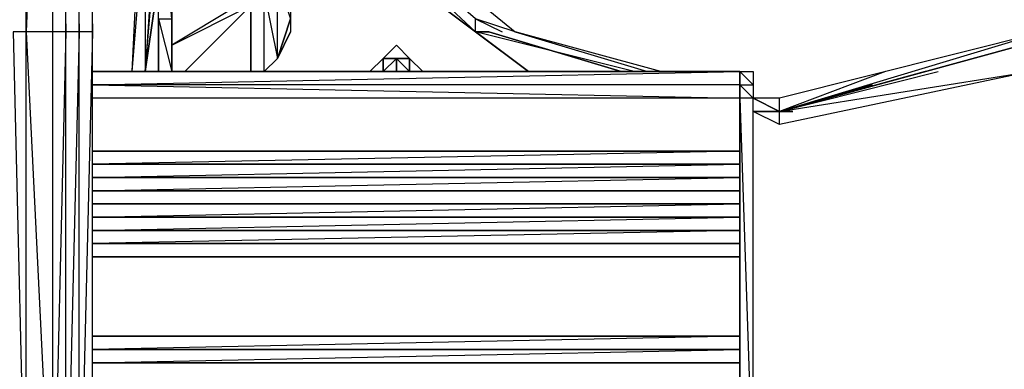
# Model space of a CAD drawing. Extents: x -2889 to 2715, y -2812 to 2788.
# Drawn here: x -511 to 38, y -93 to 102 of the extents above; entities that cross this region are included whole.
import ezdxf

# ---------------------------------------------------------------- set-up
doc = ezdxf.new("R2010")
doc.units = 0
doc.header["$MEASUREMENT"] = 0

msp = doc.modelspace()

# ---------------------------------------------------------------- linework, layer by layer
at = {"flags": 128}
for points in [[(-507.36, 95.15), (-492.62, -207.37), (-492.62, 95.15), (-492.62, 456.62)], [(-485.25, 456.62), (-492.62, 456.62), (-485.25, 95.15)], [(-477.88, 95.15), (-477.88, 456.62), (-485.25, 456.62)], [(-477.88, 456.62), (-470.52, 95.15), (-470.52, 449.25)], [(-360, 191.37), (-256.84, 95.15)], [(-441.04, 73.05), (-433.68, 124.62), (-433.68, 184)], [(-441.04, 161.46), (-441.04, 73.05), (-433.68, 161.46)], [(-345.26, 161.46), (-256.84, 95.15)], [(-374.73, 117.26), (-367.36, 80.42), (-367.36, 124.62), (-374.73, 117.26)], [(-382.1, 109.89), (-382.1, 73.05)], [(-433.68, 73.05), (-433.68, 102.52), (-433.68, 80.42), (-433.68, 73.05)], [(-367.36, 80.42), (-360, 102.52), (-367.36, 80.42)], [(-507.36, 95.15), (-514.72, 95.15), (-507.36, -207.37)], [(-367.36, 80.42), (-360, 95.15)], [(-256.84, 95.15), (-249.48, 95.15)], [(-249.48, 95.15), (-175.8, 73.05)], [(-94.75, 50.94), (-87.38, 50.94), (-80.01, 50.94), (-87.38, 50.94), (74.71, 95.15), (-87.38, 50.94)], [(-315.79, 73.05), (-308.42, 80.42), (-301.05, 87.78), (-293.68, 80.42), (-301.05, 87.78), (-308.42, 80.42)], [(-433.68, 80.42), (-433.68, 73.05), (-433.68, 80.42), (-433.68, 73.05)], [(-301.05, 80.42), (-308.42, 80.42), (-301.05, 80.42)], [(-308.42, 80.42), (-308.42, 73.05), (-308.42, 80.42)], [(-301.05, 73.05), (-301.05, 80.42), (-308.42, 73.05), (-301.05, 73.05)], [(-308.42, 73.05), (-308.42, 80.42), (-308.42, 73.05)], [(-308.42, 73.05), (-308.42, 80.42), (-308.42, 73.05)], [(-293.68, 80.42), (-301.05, 80.42), (-293.68, 80.42)], [(-293.68, 80.42), (-301.05, 80.42)], [(-301.05, 80.42), (-301.05, 73.05)], [(-286.32, 73.05), (-293.68, 80.42)], [(-293.68, 73.05), (-293.68, 80.42), (-293.68, 73.05), (-293.68, 80.42), (-293.68, 73.05)], [(-470.52, 73.05), (-109.49, 73.05), (-470.52, 73.05)], [(-308.42, 73.05), (-301.05, 73.05), (-308.42, 73.05), (-301.05, 73.05), (-308.42, 73.05), (-301.05, 73.05), (-293.68, 73.05), (-301.05, 73.05), (-293.68, 73.05), (-301.05, 73.05)], [(-308.42, 73.05), (-301.05, 73.05), (-308.42, 73.05)], [(-293.68, 73.05), (-301.05, 73.05), (-293.68, 73.05)], [(-293.68, 73.05), (-301.05, 73.05)], [(-109.49, 73.05), (-102.12, 65.68)], [(-109.49, 73.05), (-102.12, 73.05), (-102.12, 65.68), (-102.12, 58.31), (-109.49, 65.68), (-102.12, 65.68)], [(-109.49, 65.68), (-109.49, 73.05), (-109.49, 65.68)], [(-109.49, 65.68), (-109.49, 73.05)], [(-6.33, 73.05), (-87.38, 50.94)], [(-87.38, 50.94), (-6.33, 73.05), (-87.38, 50.94)], [(-6.33, 73.05), (-87.38, 50.94), (-6.33, 73.05), (-87.38, 50.94), (-6.33, 73.05)], [(-109.49, 65.68), (-109.49, 58.31), (-109.49, 65.68)], [(-102.12, -162.73), (-102.12, 58.31), (-109.49, 58.31)], [(-109.49, 58.31), (-109.49, -162.73)], [(-87.38, 50.94), (-102.12, 58.31)], [(-102.12, 58.31), (-87.38, 50.94), (-102.12, 58.31)], [(-87.38, 50.94), (-102.12, 58.31), (-87.38, 50.94)], [(-87.38, 50.94), (-102.12, 58.31), (-87.38, 50.94), (-102.12, 58.31), (-87.38, 50.94)], [(-102.12, 50.94), (-87.38, 50.94)], [(-87.38, 50.94), (-102.12, 50.94), (-87.38, 50.94)], [(-94.75, 50.94), (-87.38, 50.94), (-80.01, 50.94), (-87.38, 50.94)], [(-109.49, 28.84), (-470.52, 28.84)], [(-470.52, 28.84), (-109.49, 28.84)], [(-470.52, 28.84), (-109.49, 28.84), (-470.52, 28.84)], [(-470.52, 28.84), (-109.49, 28.84)], [(-109.49, 28.84), (-470.52, 28.84), (-109.49, 28.84), (-470.52, 28.84), (-109.49, 28.84), (-470.52, 28.84), (-109.49, 28.84), (-470.52, 28.84), (-109.49, 28.84)], [(-109.49, 28.84), (-470.52, 28.84), (-109.49, 28.84), (-470.52, 28.84)], [(-470.52, 28.84), (-109.49, 28.84), (-470.52, 28.84), (-109.49, 28.84), (-470.52, 28.84), (-109.49, 28.84), (-470.52, 28.84), (-109.49, 28.84)], [(-109.49, 28.84), (-470.52, 28.84)], [(-109.49, 28.84), (-470.52, 28.84), (-109.49, 28.84)], [(-109.49, 21.47), (-470.52, 21.47)], [(-109.49, 21.47), (-470.52, 21.47)], [(-470.52, 21.47), (-109.49, 21.47), (-470.52, 21.47)], [(-109.49, 21.47), (-470.52, 21.47), (-109.49, 21.47), (-470.52, 21.47), (-109.49, 21.47), (-470.52, 21.47), (-109.49, 21.47), (-470.52, 21.47), (-109.49, 21.47)], [(-109.49, 21.47), (-470.52, 21.47)], [(-109.49, 21.47), (-470.52, 21.47), (-109.49, 21.47), (-470.52, 21.47)], [(-109.49, 21.47), (-470.52, 21.47), (-109.49, 21.47), (-470.52, 21.47), (-109.49, 21.47), (-470.52, 21.47), (-109.49, 21.47), (-470.52, 21.47)], [(-109.49, 21.47), (-470.52, 21.47), (-109.49, 21.47), (-470.52, 21.47), (-109.49, 21.47), (-470.52, 21.47), (-109.49, 21.47), (-470.52, 21.47)], [(-470.52, 21.47), (-109.49, 21.47), (-470.52, 21.47)], [(-109.49, 21.47), (-470.52, 21.47)], [(-109.49, 21.47), (-470.52, 21.47), (-109.49, 21.47), (-470.52, 21.47), (-109.49, 21.47)], [(-109.49, 21.47), (-470.52, 21.47), (-109.49, 21.47), (-470.52, 21.47), (-109.49, 21.47), (-470.52, 21.47), (-109.49, 21.47), (-470.52, 21.47), (-109.49, 21.47), (-470.52, 21.47)], [(-109.49, 21.47), (-470.52, 21.47)], [(-109.49, 21.47), (-470.52, 21.47), (-109.49, 21.47), (-470.52, 21.47)], [(-109.49, 14.1), (-470.52, 14.1)], [(-470.52, 14.1), (-109.49, 14.1), (-470.52, 14.1)], [(-470.52, 14.1), (-109.49, 14.1)], [(-109.49, 14.1), (-470.52, 14.1), (-109.49, 14.1), (-470.52, 14.1), (-109.49, 14.1), (-470.52, 14.1), (-109.49, 14.1), (-470.52, 14.1), (-109.49, 14.1)], [(-470.52, 14.1), (-109.49, 14.1), (-470.52, 14.1), (-109.49, 14.1)], [(-109.49, 14.1), (-470.52, 14.1), (-109.49, 14.1), (-470.52, 14.1), (-109.49, 14.1), (-470.52, 14.1), (-109.49, 14.1), (-470.52, 14.1)], [(-470.52, 14.1), (-109.49, 14.1), (-470.52, 14.1), (-109.49, 14.1), (-470.52, 14.1), (-109.49, 14.1)], [(-470.52, 14.1), (-109.49, 14.1), (-470.52, 14.1)], [(-109.49, 14.1), (-470.52, 14.1), (-109.49, 14.1), (-470.52, 14.1)], [(-109.49, 14.1), (-470.52, 14.1), (-109.49, 14.1), (-470.52, 14.1), (-109.49, 14.1)], [(-470.52, 14.1), (-109.49, 14.1), (-470.52, 14.1), (-109.49, 14.1), (-470.52, 14.1), (-109.49, 14.1), (-470.52, 14.1), (-109.49, 14.1), (-470.52, 14.1), (-109.49, 14.1)], [(-470.52, 14.1), (-109.49, 14.1)], [(-109.49, 14.1), (-470.52, 14.1)], [(-109.49, 14.1), (-470.52, 14.1), (-109.49, 14.1), (-470.52, 14.1)], [(-109.49, 6.74), (-470.52, 6.74)], [(-470.52, 6.74), (-109.49, 6.74), (-470.52, 6.74)], [(-109.49, 6.74), (-470.52, 6.74), (-109.49, 6.74), (-470.52, 6.74), (-109.49, 6.74), (-470.52, 6.74)], [(-470.52, 6.74), (-109.49, 6.74), (-470.52, 6.74)], [(-470.52, 6.74), (-109.49, 6.74), (-470.52, 6.74), (-109.49, 6.74), (-470.52, 6.74), (-109.49, 6.74), (-470.52, 6.74), (-109.49, 6.74), (-470.52, 6.74)], [(-470.52, 6.74), (-109.49, 6.74)], [(-470.52, 6.74), (-109.49, 6.74), (-470.52, 6.74), (-109.49, 6.74)], [(-109.49, 6.74), (-470.52, 6.74), (-109.49, 6.74), (-470.52, 6.74), (-109.49, 6.74)], [(-109.49, 6.74), (-470.52, 6.74), (-109.49, 6.74), (-470.52, 6.74), (-109.49, 6.74), (-470.52, 6.74), (-109.49, 6.74), (-470.52, 6.74), (-109.49, 6.74), (-470.52, 6.74)], [(-470.52, 6.74), (-109.49, 6.74), (-470.52, 6.74), (-109.49, 6.74), (-470.52, 6.74), (-109.49, 6.74)], [(-470.52, 6.74), (-109.49, 6.74), (-470.52, 6.74)], [(-109.49, 6.74), (-470.52, 6.74), (-109.49, 6.74), (-470.52, 6.74), (-109.49, 6.74), (-470.52, 6.74), (-109.49, 6.74), (-470.52, 6.74)], [(-109.49, 6.74), (-470.52, 6.74)], [(-109.49, 6.74), (-470.52, 6.74)], [(-109.49, 6.74), (-470.52, 6.74), (-109.49, 6.74), (-470.52, 6.74)], [(-109.49, -0.63), (-470.52, -0.63)], [(-109.49, -0.63), (-470.52, -0.63)], [(-470.52, -0.63), (-109.49, -0.63), (-470.52, -0.63), (-109.49, -0.63), (-470.52, -0.63), (-109.49, -0.63), (-470.52, -0.63), (-109.49, -0.63), (-470.52, -0.63)], [(-109.49, -0.63), (-470.52, -0.63), (-109.49, -0.63), (-470.52, -0.63)], [(-109.49, -0.63), (-470.52, -0.63), (-109.49, -0.63), (-470.52, -0.63), (-109.49, -0.63)], [(-470.52, -0.63), (-109.49, -0.63), (-470.52, -0.63), (-109.49, -0.63), (-470.52, -0.63), (-109.49, -0.63), (-470.52, -0.63), (-109.49, -0.63), (-470.52, -0.63), (-109.49, -0.63)], [(-470.52, -0.63), (-109.49, -0.63), (-470.52, -0.63), (-109.49, -0.63), (-470.52, -0.63), (-109.49, -0.63)], [(-470.52, -0.63), (-109.49, -0.63), (-470.52, -0.63)], [(-109.49, -0.63), (-470.52, -0.63), (-109.49, -0.63), (-470.52, -0.63), (-109.49, -0.63), (-470.52, -0.63), (-109.49, -0.63), (-470.52, -0.63)], [(-109.49, -0.63), (-470.52, -0.63), (-109.49, -0.63), (-470.52, -0.63), (-109.49, -0.63), (-470.52, -0.63), (-109.49, -0.63), (-470.52, -0.63)], [(-470.52, -0.63), (-109.49, -0.63), (-470.52, -0.63)], [(-470.52, -0.63), (-109.49, -0.63)], [(-109.49, -8), (-470.52, -8)], [(-109.49, -8), (-470.52, -8), (-109.49, -8), (-470.52, -8), (-109.49, -8)], [(-470.52, -8), (-109.49, -8), (-470.52, -8), (-109.49, -8), (-470.52, -8), (-109.49, -8), (-470.52, -8), (-109.49, -8), (-470.52, -8)], [(-470.52, -8), (-109.49, -8)], [(-470.52, -8), (-109.49, -8), (-470.52, -8), (-109.49, -8)], [(-109.49, -8), (-470.52, -8), (-109.49, -8), (-470.52, -8), (-109.49, -8)], [(-109.49, -8), (-470.52, -8), (-109.49, -8), (-470.52, -8), (-109.49, -8), (-470.52, -8), (-109.49, -8), (-470.52, -8), (-109.49, -8), (-470.52, -8)], [(-470.52, -8), (-109.49, -8), (-470.52, -8), (-109.49, -8), (-470.52, -8), (-109.49, -8)], [(-470.52, -8), (-109.49, -8), (-470.52, -8)], [(-109.49, -8), (-470.52, -8), (-109.49, -8), (-470.52, -8), (-109.49, -8), (-470.52, -8), (-109.49, -8), (-470.52, -8)], [(-109.49, -8), (-470.52, -8), (-109.49, -8), (-470.52, -8), (-109.49, -8), (-470.52, -8), (-109.49, -8), (-470.52, -8)], [(-470.52, -8), (-109.49, -8), (-470.52, -8)], [(-109.49, -8), (-470.52, -8)], [(-109.49, -8), (-470.52, -8)], [(-109.49, -15.37), (-470.52, -15.37)], [(-109.49, -15.37), (-470.52, -15.37), (-109.49, -15.37)], [(-109.49, -15.37), (-470.52, -15.37)], [(-470.52, -15.37), (-109.49, -15.37), (-470.52, -15.37), (-109.49, -15.37), (-470.52, -15.37), (-109.49, -15.37), (-470.52, -15.37), (-109.49, -15.37), (-470.52, -15.37)], [(-109.49, -15.37), (-470.52, -15.37), (-109.49, -15.37), (-470.52, -15.37)], [(-109.49, -15.37), (-470.52, -15.37), (-109.49, -15.37), (-470.52, -15.37), (-109.49, -15.37)], [(-109.49, -15.37), (-470.52, -15.37)], [(-470.52, -15.37), (-109.49, -15.37), (-470.52, -15.37), (-109.49, -15.37), (-470.52, -15.37), (-109.49, -15.37), (-470.52, -15.37), (-109.49, -15.37), (-470.52, -15.37), (-109.49, -15.37)], [(-109.49, -15.37), (-470.52, -15.37), (-109.49, -15.37), (-470.52, -15.37), (-109.49, -15.37), (-470.52, -15.37), (-109.49, -15.37), (-470.52, -15.37)], [(-470.52, -15.37), (-109.49, -15.37), (-470.52, -15.37)], [(-109.49, -15.37), (-470.52, -15.37)], [(-109.49, -15.37), (-470.52, -15.37), (-109.49, -15.37), (-470.52, -15.37), (-109.49, -15.37)], [(-109.49, -15.37), (-470.52, -15.37), (-109.49, -15.37), (-470.52, -15.37), (-109.49, -15.37), (-470.52, -15.37), (-109.49, -15.37), (-470.52, -15.37), (-109.49, -15.37), (-470.52, -15.37)], [(-109.49, -15.37), (-470.52, -15.37)], [(-109.49, -15.37), (-470.52, -15.37), (-109.49, -15.37)], [(-109.49, -22.74), (-470.52, -22.74)], [(-109.49, -22.74), (-470.52, -22.74)], [(-470.52, -22.74), (-109.49, -22.74), (-470.52, -22.74), (-109.49, -22.74), (-470.52, -22.74), (-109.49, -22.74), (-470.52, -22.74), (-109.49, -22.74), (-470.52, -22.74)], [(-109.49, -22.74), (-470.52, -22.74), (-109.49, -22.74), (-470.52, -22.74)], [(-109.49, -22.74), (-470.52, -22.74), (-109.49, -22.74), (-470.52, -22.74), (-109.49, -22.74)], [(-109.49, -22.74), (-470.52, -22.74)], [(-470.52, -22.74), (-109.49, -22.74), (-470.52, -22.74), (-109.49, -22.74), (-470.52, -22.74), (-109.49, -22.74)], [(-470.52, -22.74), (-109.49, -22.74), (-470.52, -22.74)], [(-109.49, -22.74), (-470.52, -22.74), (-109.49, -22.74), (-470.52, -22.74)], [(-109.49, -22.74), (-470.52, -22.74), (-109.49, -22.74), (-470.52, -22.74), (-109.49, -22.74)], [(-470.52, -22.74), (-109.49, -22.74), (-470.52, -22.74), (-109.49, -22.74), (-470.52, -22.74), (-109.49, -22.74), (-470.52, -22.74), (-109.49, -22.74), (-470.52, -22.74), (-109.49, -22.74)], [(-470.52, -22.74), (-109.49, -22.74), (-470.52, -22.74)], [(-109.49, -22.74), (-470.52, -22.74), (-109.49, -22.74), (-470.52, -22.74)], [(-109.49, -22.74), (-470.52, -22.74), (-109.49, -22.74)], [(-470.52, -30.1), (-109.49, -30.1)], [(-109.49, -30.1), (-470.52, -30.1), (-109.49, -30.1), (-470.52, -30.1)], [(-470.52, -30.1), (-109.49, -30.1), (-470.52, -30.1), (-109.49, -30.1), (-470.52, -30.1), (-109.49, -30.1), (-470.52, -30.1), (-109.49, -30.1)], [(-470.52, -30.1), (-109.49, -30.1), (-470.52, -30.1), (-109.49, -30.1)], [(-470.52, -30.1), (-109.49, -30.1), (-470.52, -30.1), (-109.49, -30.1), (-470.52, -30.1), (-109.49, -30.1), (-470.52, -30.1), (-109.49, -30.1), (-470.52, -30.1)], [(-109.49, -30.1), (-470.52, -30.1), (-109.49, -30.1), (-470.52, -30.1)], [(-109.49, -30.1), (-470.52, -30.1), (-109.49, -30.1), (-470.52, -30.1), (-109.49, -30.1)], [(-470.52, -30.1), (-109.49, -30.1), (-470.52, -30.1), (-109.49, -30.1), (-470.52, -30.1), (-109.49, -30.1), (-470.52, -30.1), (-109.49, -30.1), (-470.52, -30.1), (-109.49, -30.1)], [(-470.52, -30.1), (-109.49, -30.1)], [(-470.52, -30.1), (-109.49, -30.1), (-470.52, -30.1)], [(-109.49, -30.1), (-470.52, -30.1), (-109.49, -30.1), (-470.52, -30.1), (-109.49, -30.1), (-470.52, -30.1), (-109.49, -30.1), (-470.52, -30.1)], [(-470.52, -74.31), (-109.49, -74.31), (-470.52, -74.31)], [(-109.49, -74.31), (-470.52, -74.31)], [(-470.52, -74.31), (-109.49, -74.31), (-470.52, -74.31), (-109.49, -74.31), (-470.52, -74.31), (-109.49, -74.31), (-470.52, -74.31), (-109.49, -74.31), (-470.52, -74.31)], [(-109.49, -74.31), (-470.52, -74.31), (-109.49, -74.31), (-470.52, -74.31)], [(-109.49, -74.31), (-470.52, -74.31), (-109.49, -74.31), (-470.52, -74.31), (-109.49, -74.31), (-470.52, -74.31), (-109.49, -74.31), (-470.52, -74.31), (-109.49, -74.31)], [(-470.52, -74.31), (-109.49, -74.31), (-470.52, -74.31), (-109.49, -74.31), (-470.52, -74.31), (-109.49, -74.31), (-470.52, -74.31), (-109.49, -74.31), (-470.52, -74.31), (-109.49, -74.31)], [(-470.52, -74.31), (-109.49, -74.31), (-470.52, -74.31), (-109.49, -74.31), (-470.52, -74.31), (-109.49, -74.31), (-470.52, -74.31), (-109.49, -74.31), (-470.52, -74.31), (-109.49, -74.31)], [(-470.52, -74.31), (-109.49, -74.31), (-470.52, -74.31)], [(-109.49, -74.31), (-470.52, -74.31), (-109.49, -74.31), (-470.52, -74.31)], [(-109.49, -74.31), (-470.52, -74.31), (-109.49, -74.31)], [(-470.52, -81.68), (-109.49, -81.68), (-470.52, -81.68)], [(-109.49, -81.68), (-470.52, -81.68), (-109.49, -81.68)], [(-109.49, -81.68), (-470.52, -81.68), (-109.49, -81.68), (-470.52, -81.68)], [(-109.49, -81.68), (-470.52, -81.68), (-109.49, -81.68), (-470.52, -81.68), (-109.49, -81.68), (-470.52, -81.68), (-109.49, -81.68), (-470.52, -81.68), (-109.49, -81.68)], [(-109.49, -81.68), (-470.52, -81.68), (-109.49, -81.68), (-470.52, -81.68), (-109.49, -81.68), (-470.52, -81.68), (-109.49, -81.68), (-470.52, -81.68), (-109.49, -81.68), (-470.52, -81.68)], [(-109.49, -81.68), (-470.52, -81.68), (-109.49, -81.68), (-470.52, -81.68), (-109.49, -81.68), (-470.52, -81.68), (-109.49, -81.68), (-470.52, -81.68), (-109.49, -81.68), (-470.52, -81.68)], [(-470.52, -81.68), (-109.49, -81.68), (-470.52, -81.68)], [(-109.49, -81.68), (-470.52, -81.68), (-109.49, -81.68), (-470.52, -81.68)], [(-109.49, -81.68), (-470.52, -81.68), (-109.49, -81.68), (-470.52, -81.68), (-109.49, -81.68), (-470.52, -81.68), (-109.49, -81.68), (-470.52, -81.68), (-109.49, -81.68), (-470.52, -81.68), (-109.49, -81.68), (-470.52, -81.68), (-109.49, -81.68), (-470.52, -81.68), (-109.49, -81.68), (-470.52, -81.68)], [(-470.52, -81.68), (-109.49, -81.68), (-470.52, -81.68)], [(-109.49, -81.68), (-470.52, -81.68)], [(-109.49, -81.68), (-470.52, -81.68), (-109.49, -81.68), (-470.52, -81.68), (-109.49, -81.68), (-470.52, -81.68), (-109.49, -81.68), (-470.52, -81.68), (-109.49, -81.68)], [(-109.49, -81.68), (-470.52, -81.68), (-109.49, -81.68), (-470.52, -81.68), (-109.49, -81.68), (-470.52, -81.68), (-109.49, -81.68), (-470.52, -81.68), (-109.49, -81.68), (-470.52, -81.68)], [(-109.49, -81.68), (-470.52, -81.68), (-109.49, -81.68), (-470.52, -81.68), (-109.49, -81.68), (-470.52, -81.68), (-109.49, -81.68), (-470.52, -81.68), (-109.49, -81.68)], [(-470.52, -89.05), (-109.49, -89.05)], [(-109.49, -89.05), (-470.52, -89.05)], [(-470.52, -89.05), (-109.49, -89.05), (-470.52, -89.05), (-109.49, -89.05)], [(-109.49, -89.05), (-470.52, -89.05), (-109.49, -89.05), (-470.52, -89.05), (-109.49, -89.05), (-470.52, -89.05), (-109.49, -89.05), (-470.52, -89.05), (-109.49, -89.05)], [(-109.49, -89.05), (-470.52, -89.05), (-109.49, -89.05), (-470.52, -89.05), (-109.49, -89.05), (-470.52, -89.05), (-109.49, -89.05), (-470.52, -89.05), (-109.49, -89.05), (-470.52, -89.05)], [(-109.49, -89.05), (-470.52, -89.05), (-109.49, -89.05), (-470.52, -89.05), (-109.49, -89.05), (-470.52, -89.05), (-109.49, -89.05), (-470.52, -89.05), (-109.49, -89.05), (-470.52, -89.05), (-109.49, -89.05), (-470.52, -89.05)], [(-470.52, -89.05), (-109.49, -89.05), (-470.52, -89.05)], [(-470.52, -89.05), (-109.49, -89.05), (-470.52, -89.05), (-109.49, -89.05), (-470.52, -89.05), (-109.49, -89.05), (-470.52, -89.05), (-109.49, -89.05), (-470.52, -89.05), (-109.49, -89.05)], [(-470.52, -89.05), (-109.49, -89.05), (-470.52, -89.05)], [(-109.49, -89.05), (-470.52, -89.05), (-109.49, -89.05), (-470.52, -89.05), (-109.49, -89.05), (-470.52, -89.05), (-109.49, -89.05), (-470.52, -89.05)], [(-109.49, -89.05), (-470.52, -89.05), (-109.49, -89.05), (-470.52, -89.05), (-109.49, -89.05), (-470.52, -89.05), (-109.49, -89.05), (-470.52, -89.05), (-109.49, -89.05)], [(-470.52, -89.05), (-109.49, -89.05), (-470.52, -89.05), (-109.49, -89.05), (-470.52, -89.05), (-109.49, -89.05), (-470.52, -89.05), (-109.49, -89.05), (-470.52, -89.05), (-109.49, -89.05)], [(-109.49, -89.05), (-470.52, -89.05)]]:
    msp.add_lwpolyline(points, close=True, dxfattribs=at)
for points in [[(-507.36, 95.15), (-507.36, 456.62)], [(-374.73, 397.67), (-367.36, 397.67), (-374.73, 235.58), (-367.36, 242.94), (-367.36, 124.62), (-360, 124.62), (-360, 102.52), (-360, 95.15), (-367.36, 80.42), (-374.73, 73.05), (-374.73, 117.26), (-382.1, 109.89)], [(-433.68, 80.42), (-433.68, 124.62), (-441.04, 73.05), (-448.41, 73.05), (-441.04, 161.46), (-441.04, 220.84), (-463.15, 279.78), (-463.15, 323.99), (-455.78, 346.1), (-441.04, 220.84), (-463.15, 323.99), (-463.15, 353.46), (-463.15, 323.99), (-463.15, 279.78), (-463.15, 220.84), (-463.15, 279.78)], [(-470.52, 73.05), (-448.41, 73.05), (-441.04, 220.84), (-463.15, 220.84), (-470.52, 272.42)], [(-433.68, 102.52), (-426.31, 73.05), (-426.31, 102.52), (-426.31, 191.37), (-389.47, 235.58), (-382.1, 235.58)], [(-249.48, 95.15), (-256.84, 95.15), (-256.84, 102.52), (-360, 191.37), (-352.63, 191.37), (-234.74, 95.15), (-256.84, 102.52), (-242.11, 95.15)], [(82.08, 102.52), (177.87, 191.37), (59.98, 95.15), (-87.38, 58.31), (-102.12, 58.31), (-87.38, 50.94), (-87.38, 58.31)], [(-433.68, 73.05), (-433.68, 102.52), (-426.31, 102.52), (-433.68, 184)], [(-205.27, 73.05), (-227.37, 73.05), (-345.26, 161.46)], [(-87.38, 50.94), (52.61, 73.05), (82.08, 95.15), (170.5, 161.46), (52.61, 73.05), (-87.38, 43.58), (-102.12, 50.94)], [(-426.31, 87.78), (-426.31, 131.99), (-426.31, 102.52), (-426.31, 87.78), (-426.31, 73.05)], [(-433.68, 124.62), (-441.04, 73.05)], [(-367.36, 124.62), (-360, 102.52), (-360, 95.15)], [(-389.47, 109.89), (-426.31, 87.78), (-382.1, 109.89)], [(-382.1, 109.89), (-418.94, 73.05)], [(-35.81, 65.68), (-87.38, 50.94), (59.98, 95.15), (82.08, 102.52)], [(-470.52, 95.15), (-477.88, 95.15), (-485.25, 95.15), (-492.62, 95.15), (-507.36, 95.15)], [(-470.52, -207.37), (-470.52, 95.15), (-477.88, -207.37), (-477.88, 95.15), (-485.25, -207.37), (-477.88, -207.37), (-477.88, -214.74), (-477.88, -494.72), (-485.25, -214.74), (-492.62, -214.74), (-485.25, -494.72), (-485.25, -745.66), (-492.62, -745.66), (-485.25, -915.56)], [(-485.25, -996.61), (-492.62, -922.93), (-485.25, -915.56), (-485.25, -745.66), (-492.62, -502.09), (-485.25, -494.72), (-485.25, -214.74), (-492.62, -207.37), (-485.25, -207.37), (-485.25, -214.74), (-477.88, -214.74), (-485.25, -207.37), (-485.25, 95.15), (-492.62, -207.37)], [(-168.43, 73.05), (-256.84, 95.15), (-227.37, 73.05), (-212.64, 73.05)], [(-153.69, 73.05), (-234.74, 95.15), (-161.06, 73.05), (-168.43, 73.05)], [(-308.42, 73.05), (-301.05, 73.05), (-301.05, 80.42), (-308.42, 80.42)], [(-301.05, 73.05), (-293.68, 73.05), (-301.05, 80.42), (-293.68, 80.42), (-293.68, 73.05)], [(-301.05, 73.05), (-301.05, 80.42)], [(-301.05, 73.05), (-301.05, 80.42)], [(-293.68, 73.05), (-293.68, 80.42)], [(-109.49, 65.68), (-470.52, 65.68), (-109.49, 73.05), (-470.52, 73.05)], [(-109.49, 58.31), (-109.49, 65.68), (-109.49, 73.05), (-109.49, 65.68)], [(-28.44, 73.05), (-87.38, 50.94), (1.03, 73.05)], [(-470.52, 65.68), (-109.49, 58.31), (-470.52, 58.31)], [(-109.49, -162.73), (-109.49, 58.31), (-109.49, 65.68)], [(-109.49, 58.31), (-109.49, 65.68)], [(-109.49, 65.68), (-109.49, 58.31), (-109.49, -162.73), (-109.49, -170.09), (-109.49, -177.46), (-109.49, -170.09)], [(-87.38, 43.58), (-87.38, 50.94)], [(-109.49, 28.84), (-470.52, 21.47)], [(-470.52, 14.1), (-109.49, 21.47), (-470.52, 21.47), (-109.49, 21.47)], [(-470.52, 6.74), (-109.49, 14.1), (-470.52, 14.1), (-109.49, 14.1)], [(-470.52, -8), (-109.49, -0.63), (-470.52, -0.63), (-109.49, -0.63)], [(-470.52, -0.63), (-109.49, -0.63)], [(-470.52, -15.37), (-109.49, -15.37), (-470.52, -15.37), (-109.49, -8), (-470.52, -8), (-109.49, -8)], [(-109.49, -15.37), (-470.52, -22.74), (-109.49, -22.74)], [(-109.49, -22.74), (-470.52, -22.74), (-109.49, -22.74), (-470.52, -22.74), (-109.49, -22.74), (-470.52, -22.74), (-109.49, -22.74), (-470.52, -22.74), (-109.49, -22.74), (-470.52, -22.74)], [(-470.52, -30.1), (-109.49, -30.1)], [(-470.52, -74.31), (-109.49, -74.31)], [(-109.49, -74.31), (-470.52, -74.31), (-109.49, -74.31), (-470.52, -74.31), (-109.49, -74.31), (-470.52, -74.31), (-109.49, -74.31), (-470.52, -74.31), (-109.49, -74.31), (-470.52, -81.68)], [(-470.52, -89.05), (-109.49, -81.68), (-470.52, -81.68)], [(-470.52, -89.05), (-109.49, -89.05)]]:
    msp.add_lwpolyline(points, dxfattribs=at)

doc.saveas('drawing.dxf')
